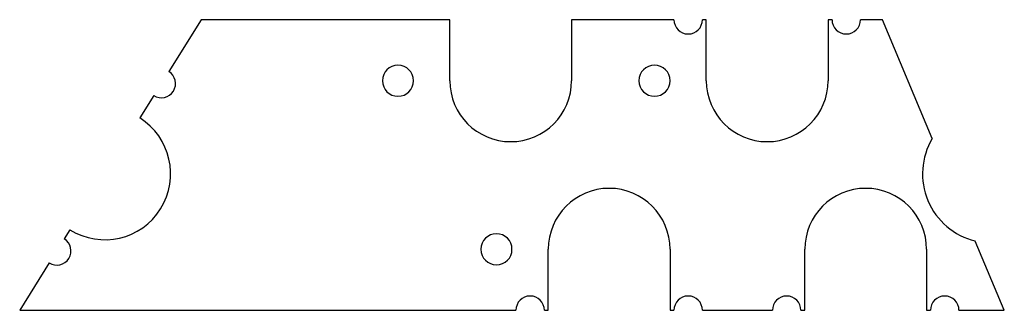
# Model space of a CAD drawing. Units: millimetres. Extents: x 0 to 190, y 0 to 56.
import ezdxf

# ---------------------------------------------------------------- set-up
doc = ezdxf.new("R2010")
doc.units = ezdxf.units.MM
doc.header["$MEASUREMENT"] = 0
doc.layers.add('Default', color=18, linetype='Continuous', true_color=0x000000)

msp = doc.modelspace()

# ---------------------------------------------------------------- linework, layer by layer
at = {"layer": 'Default'}
for p, q in [((35, 56, 1.6), (28.77, 46.04, 1.6)), ((83, 56, 1.6), (35, 56, 1.6)), ((83, 44.25, 1.6), (83, 56, 1.6)), ((106.5, 56, 1.6), (106.5, 44.25, 1.6)), ((126.25, 56, 1.6), (106.5, 56, 1.6)), ((132.5, 56, 1.6), (131.75, 56, 1.6)), ((132.5, 44.25, 1.6), (132.5, 56, 1.6)), ((156, 56, 1.6), (156, 44.25, 1.6)), ((156.75, 56, 1.6), (156, 56, 1.6)), ((166.5, 56, 1.6), (162.25, 56, 1.6)), ((176.1, 33.12, 1.6), (166.5, 56, 1.6)), ((25.86, 41.37, 1.6), (23.16, 37.06, 1.6)), ((9.7, 15.52, 1.6), (8.61, 13.78, 1.6)), ((190, 0, 1.6), (184.4, 13.35, 1.6)), ((102, 0, 1.6), (102, 11.75, 1.6)), ((125.5, 11.75, 1.6), (125.5, 0, 1.6)), ((151.5, 0, 1.6), (151.5, 11.75, 1.6)), ((175, 11.75, 1.6), (175, 0, 1.6)), ((5.7, 9.12, 1.6), (0, 0, 1.6)), ((0, 0, 1.6), (95.75, 0, 1.6)), ((101.25, 0, 1.6), (102, 0, 1.6)), ((125.5, 0, 1.6), (126.25, 0, 1.6)), ((131.75, 0, 1.6), (145.25, 0, 1.6)), ((150.75, 0, 1.6), (151.5, 0, 1.6)), ((175, 0, 1.6), (175.75, 0, 1.6)), ((181.25, 0, 1.6), (190, 0, 1.6))]:
    msp.add_line(p, q, dxfattribs=at)
for centre, radius, start, end in [((129, 56, 1.6), 2.75, 180, 360), ((159.5, 56, 1.6), 2.75, 180, 0), ((27.32, 43.7, 1.6), 2.75, 237.9946, 57.9946), ((73, 44.25, 1.6), 3, 90, 270), ((73, 44.25, 1.6), 3, 270, 90), ((122.5, 44.25, 1.6), 3, 90, 270), ((122.5, 44.25, 1.6), 3, 270, 90), ((94.75, 44.25, 1.6), 11.75, 180, 0), ((144.25, 44.25, 1.6), 11.75, 180, 0), ((16.43, 26.29, 1.6), 12.7, 237.9946, 57.9946), ((187.53, 26.29, 1.6), 13.31, 149.1365, 256.3935), ((113.75, 11.75, 1.6), 11.75, 90, 180), ((113.75, 11.75, 1.6), 11.75, 0, 90), ((163.25, 11.75, 1.6), 11.75, 90, 180), ((163.25, 11.75, 1.6), 11.75, 0, 90), ((7.15, 11.45, 1.6), 2.75, 237.9946, 57.9946), ((92, 11.75, 1.6), 3, 90, 270), ((92, 11.75, 1.6), 3, 270, 90), ((98.5, 0, 1.6), 2.75, 90, 180), ((98.5, 0, 1.6), 2.75, 360, 90), ((129, 0, 1.6), 2.75, 90, 180), ((129, 0, 1.6), 2.75, 360, 90), ((148, 0, 1.6), 2.75, 90, 180), ((148, 0, 1.6), 2.75, 360, 90), ((178.5, 0, 1.6), 2.75, 90, 180), ((178.5, 0, 1.6), 2.75, 0, 90)]:
    msp.add_arc(centre, radius, start, end, dxfattribs=at)

doc.saveas('drawing.dxf')
